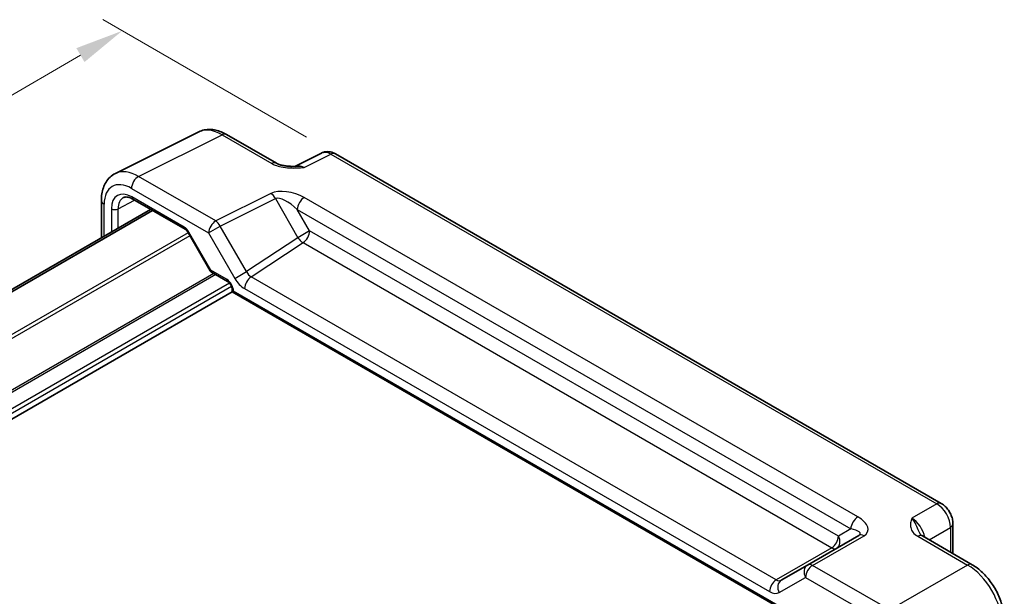
# Model space of a CAD drawing. Units: millimetres. Extents: x 29 to 3578, y 16 to 718.
# Drawn here: x 187 to 289, y 338 to 398 of the extents above; entities that cross this region are included whole.
import ezdxf

# ---------------------------------------------------------------- set-up
doc = ezdxf.new("R2010")
doc.units = ezdxf.units.MM
doc.header["$LTSCALE"] = 2
doc.layers.get('Defpoints').update_dxf_attribs({"lineweight": 25})
for name, color, linetype, lineweight in [('Dimension (ISO)', 7, 'Continuous', 18), ('Visible (ISO)', 7, 'Continuous', 35), ('Visible Narrow (ISO)', 7, 'Continuous', 25)]:
    doc.layers.add(name, color=color, linetype=linetype, lineweight=lineweight)
doc.styles.add('Note Text (TK)', font='txt')
doc.dimstyles.new('Default - Method 1b (TK)', dxfattribs={"dimscale": 2, "dimtxt": 2.5, "dimasz": 2.5, "dimexe": 1, "dimexo": 1.5, "dimgap": 1, "dimtad": 1, "dimtoh": 1, "dimrnd": 1e-08, "dimdsep": 46, "dimtxsty": 'Note Text (TK)', "dimcen": 0.09, "dimdle": 5, "dimclrd": 100, "dimclre": 100, "dimclrt": 7, "dimadec": 1, "dimazin": 1, "dimtfac": 1, "dimtmove": 0, "dimatfit": 3, "dimfxl": 0, "dimtolj": 1, "dimlwd": -1, "dimlwe": -1, "dimarcsym": 0})

# ---------------------------------------------------------------- blocks, each defined once
blk = doc.blocks.new('*D8')
at = {"layer": 'Defpoints', "color": 0, "transparency": 16777216}
for p in [(220.15, 384.3), (99.3, 339.42), (121.36, 326.68)]:
    blk.add_point(p, dxfattribs=at)
at = {"layer": 'Dimension (ISO)', "color": 100, "transparency": 16777216}
for p, q in [((217.16, 386.02), (196.09, 398.19)), ((193.77, 394.52), (103.62, 341.94)), ((118.37, 328.41), (97.3, 340.57))]:
    blk.add_line(p, q, dxfattribs=at)
for points in [[(193.35, 395.24), (194.19, 393.8), (198.09, 397.03)], [(103.2, 342.66), (104.04, 341.22), (99.3, 339.42)]]:
    blk.add_solid(points, dxfattribs=at)
at = {"layer": 'Dimension (ISO)', "color": 7, "transparency": 16777216, "insert": (143.58, 369.92), "char_height": 5, "attachment_point": 4, "rotation": 30.2505, "style": 'Note Text (TK)'}
blk.add_mtext('\\A1;{\\H0.816x;\\Q-29.749;\\W0.819;140}', dxfattribs=at)

msp = doc.modelspace()

# ---------------------------------------------------------------- linework, layer by layer
at = {"layer": 'Visible (ISO)'}
for p, q in [((197.3839, 382.2548), (206.0192, 386.5675)), ((208.894, 386.3024), (214.0454, 383.3282)), ((218.7216, 384.3827), (215.9528, 382.9999)), ((220.1504, 384.295), (282.8508, 348.0949)), ((195.9321, 379.4917), (195.9321, 375.5976)), ((199.1934, 379.6055), (204.598, 376.4852)), ((201.0337, 378.543), (130.7992, 337.9931)), ((201.2304, 378.4295), (130.9959, 337.8795)), ((204.9152, 376.1401), (207.2068, 372.171)), ((207.3245, 372.0533), (209.0049, 371.0831)), ((209.4619, 370.0028), (139.2767, 329.4814)), ((209.4619, 370.2916), (209.4619, 370.0028)), ((209.4619, 370.0028), (209.6083, 370.0874)), ((209.4619, 370.0028), (266.5836, 337.0236)), ((284.0575, 346.0049), (284.0575, 342.9067)), ((274.3346, 344.791), (269.0118, 341.7178)), ((280.8948, 344.7327), (286.0462, 341.7585)), ((269.0118, 341.7178), (266.2942, 340.1489))]:
    msp.add_line(p, q, dxfattribs=at)
for points, knots in [([(208.894, 386.3024), (208.715, 386.4057), (208.5318, 386.496), (208.1578, 386.6467), (207.9669, 386.7071), (207.5787, 386.7925), (207.3813, 386.8175), (206.9842, 386.8252), (206.7843, 386.8077), (206.3922, 386.7241), (206.2, 386.6578), (206.0192, 386.5675)], [-0.784789176, -0.784789176, -0.784789176, -0.784789176, -0.634804167, -0.634804167, -0.484819157, -0.484819157, -0.334834148, -0.334834148, -0.184849139, -0.184849139, -0.03486413, -0.03486413, -0.03486413, -0.03486413]), ([(220.1504, 384.295), (220.0776, 384.3371), (220.0005, 384.3753), (219.8363, 384.4415), (219.7491, 384.4694), (219.5636, 384.5102), (219.4652, 384.5231), (219.259, 384.5271), (219.1512, 384.518), (218.934, 384.4717), (218.8248, 384.4343), (218.7216, 384.3827)], [-0.784789176, -0.784789176, -0.784789176, -0.784789176, -0.634804167, -0.634804167, -0.484819157, -0.484819157, -0.334834148, -0.334834148, -0.184849139, -0.184849139, -0.03486413, -0.03486413, -0.03486413, -0.03486413]), ([(214.0454, 383.3282), (214.1065, 383.293), (214.1835, 383.2557), (214.374, 383.1815), (214.49, 383.1453), (214.7416, 383.0845), (214.8782, 383.0596), (215.1631, 383.0226), (215.3107, 383.0104), (215.6136, 382.9972), (215.7692, 382.9961), (215.9472, 382.9998), (215.9659, 383.0002), (215.9846, 383.0007)], [0, 0, 0, 0, 0.046819239, 0.046819239, 0.099840455, 0.099840455, 0.152861671, 0.152861671, 0.205882887, 0.205882887, 0.258904103, 0.258904103, 0.265106081, 0.265106081, 0.265106081, 0.265106081]), ([(195.9321, 379.4917), (195.9321, 379.7176), (195.9481, 379.9401), (196.016, 380.3747), (196.0679, 380.587), (196.2131, 380.9959), (196.3065, 381.1926), (196.5395, 381.56), (196.6794, 381.7306), (197.0028, 382.0288), (197.1863, 382.1562), (197.3839, 382.2548)], [-0.784789176, -0.784789176, -0.784789176, -0.784789176, -0.620858515, -0.620858515, -0.456927853, -0.456927853, -0.292997192, -0.292997192, -0.129066531, -0.129066531, 0.03486413, 0.03486413, 0.03486413, 0.03486413]), ([(199.1934, 379.6055), (199.104, 379.6571), (199.0169, 379.6995), (198.8507, 379.7657), (198.7718, 379.7895), (198.6258, 379.8204), (198.5587, 379.8274), (198.4378, 379.8279), (198.3841, 379.8215), (198.2882, 379.7987), (198.2459, 379.7825), (198.2068, 379.7615)], [-0.78524587, -0.78524587, -0.78524587, -0.78524587, -0.631686292, -0.631686292, -0.478126713, -0.478126713, -0.324567135, -0.324567135, -0.171007557, -0.171007557, -0.017447978, -0.017447978, -0.017447978, -0.017447978]), ([(204.9152, 376.1401), (204.8966, 376.1724), (204.8765, 376.2038), (204.8343, 376.2636), (204.8121, 376.292), (204.7672, 376.3444), (204.7443, 376.3685), (204.6992, 376.4114), (204.677, 376.4303), (204.6351, 376.4621), (204.6154, 376.4751), (204.598, 376.4852)], [-1.570796327, -1.570796327, -1.570796327, -1.570796327, -1.413686235, -1.413686235, -1.256576144, -1.256576144, -1.099466053, -1.099466053, -0.942355961, -0.942355961, -0.78524587, -0.78524587, -0.78524587, -0.78524587]), ([(207.3245, 372.0533), (207.3151, 372.0587), (207.3058, 372.0647), (207.2876, 372.0779), (207.2788, 372.085), (207.2618, 372.1002), (207.2537, 372.1084), (207.2385, 372.1253), (207.2313, 372.1342), (207.2182, 372.1523), (207.2122, 372.1616), (207.2068, 372.171)], [0.785398163, 0.785398163, 0.785398163, 0.785398163, 0.819381854, 0.819381854, 0.853365545, 0.853365545, 0.887349236, 0.887349236, 0.921332927, 0.921332927, 0.955316618, 0.955316618, 0.955316618, 0.955316618]), ([(209.4619, 370.2916), (209.4619, 370.3179), (209.4594, 370.3502), (209.4471, 370.4255), (209.4366, 370.4693), (209.4061, 370.5638), (209.3855, 370.6148), (209.3352, 370.7174), (209.3052, 370.7689), (209.2398, 370.8646), (209.2044, 370.9089), (209.1343, 370.9842), (209.0997, 371.0157), (209.045, 371.0581), (209.0236, 371.0723), (209.0049, 371.0831)], [-0.78524587, -0.78524587, -0.78524587, -0.78524587, -0.57947787, -0.57947787, -0.35608316, -0.35608316, -0.11713789, -0.11713789, 0.13072217, 0.13072217, 0.37831464, 0.37831464, 0.61599123, 0.61599123, 0.78524587, 0.78524587, 0.78524587, 0.78524587]), ([(284.0575, 346.0049), (284.0575, 346.181), (284.0342, 346.3497), (283.9555, 346.6749), (283.8998, 346.8315), (283.7613, 347.1316), (283.6785, 347.2751), (283.4878, 347.5451), (283.3801, 347.6716), (283.1378, 347.9024), (283.0033, 348.0069), (282.8508, 348.0949)], [-0.78478918, -0.78478918, -0.78478918, -0.78478918, -0.47087351, -0.47087351, -0.15695784, -0.15695784, 0.15695784, 0.15695784, 0.47087351, 0.47087351, 0.78478918, 0.78478918, 0.78478918, 0.78478918]), ([(280.6504, 344.9518), (280.6533, 344.9455), (280.6571, 344.9381), (280.669, 344.9194), (280.677, 344.9081), (280.6994, 344.8815), (280.7139, 344.8661), (280.7511, 344.8319), (280.7737, 344.8131), (280.8278, 344.7738), (280.8592, 344.7533), (280.8948, 344.7327)], [0.216300624, 0.216300624, 0.216300624, 0.216300624, 0.243623338, 0.243623338, 0.270946051, 0.270946051, 0.298268764, 0.298268764, 0.325591478, 0.325591478, 0.352914191, 0.352914191, 0.352914191, 0.352914191]), ([(289.3729, 335.9965), (289.3729, 336.4291), (289.3145, 336.8744), (289.0986, 337.7665), (288.9409, 338.2132), (288.5415, 339.0787), (288.2998, 339.4974), (287.7499, 340.2761), (287.4419, 340.636), (286.7773, 341.269), (286.4208, 341.5423), (286.0462, 341.7585)], [-0.78478918, -0.78478918, -0.78478918, -0.78478918, -0.47087351, -0.47087351, -0.15695784, -0.15695784, 0.15695784, 0.15695784, 0.47087351, 0.47087351, 0.78478918, 0.78478918, 0.78478918, 0.78478918])]:
    msp.add_open_spline(points, degree=3, knots=knots, dxfattribs=at)
at = {"layer": 'Visible Narrow (ISO)'}
for p, q in [((199.7835, 381.954), (208.4187, 386.2666)), ((208.4187, 386.2666), (213.5701, 383.2924)), ((216.9164, 382.8814), (219.6751, 384.2592)), ((219.6751, 384.2592), (282.3755, 348.0591)), ((207.7654, 377.3456), (199.7835, 381.954)), ((199.0517, 380.7155), (207.0337, 376.1071)), ((213.4735, 380.1963), (207.7654, 377.3456)), ((196.225, 375.7667), (196.225, 379.0835)), ((197.6698, 378.6063), (199.3548, 379.5124)), ((204.4945, 376.7141), (199.0899, 379.8344)), ((208.2408, 376.804), (213.9488, 379.6547)), ((213.9488, 379.6547), (216.2811, 375.615)), ((274.2241, 346.6979), (216.9371, 379.7726)), ((196.9689, 378.6098), (196.9689, 376.1962)), ((197.6698, 376.6009), (197.6698, 378.6063)), ((216.2053, 378.5341), (273.4923, 345.4594)), ((217.4882, 376.312), (216.2053, 378.5341)), ((204.9239, 376.125), (134.8383, 335.6611)), ((204.9947, 376.186), (204.9152, 376.1401)), ((207.2623, 372.2583), (204.9947, 376.186)), ((207.0337, 376.1071), (208.2408, 376.804)), ((207.0337, 376.1071), (209.7512, 371.4002)), ((210.9583, 372.0971), (208.2408, 376.804)), ((217.4882, 376.312), (216.2811, 375.615)), ((272.2094, 344.7187), (217.4882, 376.312)), ((205.1007, 375.8189), (135.1919, 335.457)), ((216.2811, 375.615), (210.9583, 372.0971)), ((211.4353, 371.5525), (216.8058, 375.102)), ((216.8058, 375.102), (271.5269, 343.5087)), ((207.5699, 371.9116), (137.7255, 331.587)), ((208.9013, 371.312), (207.2623, 372.2583)), ((209.7512, 371.4002), (210.9583, 372.0971)), ((207.782, 371.7891), (137.8316, 331.4032)), ((209.1994, 370.9127), (138.5692, 330.1344)), ((265.7678, 340.1837), (211.4353, 371.5525)), ((209.4115, 370.5453), (138.8379, 329.7996)), ((209.6083, 370.0874), (209.6083, 370.0875)), ((266.23, 337.3968), (209.6083, 370.0874)), ((210.7529, 370.3425), (265.0854, 338.9737)), ((282.3755, 348.0591), (279.8029, 346.5739)), ((273.4923, 345.4594), (272.2094, 344.7187)), ((281.5811, 344.3365), (283.7889, 345.6111)), ((283.7889, 345.6111), (283.7889, 343.0618)), ((269.5364, 341.6821), (274.8593, 344.7552)), ((280.4195, 344.6969), (285.5709, 341.7228)), ((271.5269, 343.5087), (265.7678, 340.1837)), ((277.5184, 337.0737), (269.5364, 341.6821)), ((285.5709, 341.7228), (277.5184, 337.0737)), ((266.0871, 338.8746), (268.8046, 340.4436)), ((268.8046, 340.4436), (276.7866, 335.8352))]:
    msp.add_line(p, q, dxfattribs=at)
for centre, major_axis, ratio, start_param, end_param in [((208.3975, 382.1664), (-2.4495, 4.3634), 0.57687222, 5.50535538, 6.25528042), ((208.394, 385.4364), (0.5, 0.866), 0.57735027, 0, 0.75049158), ((219.6513, 382.6115), (-0.9476, 1.762), 0.57699899, 5.51581757, 6.26574262), ((219.6504, 383.429), (0.5, 0.866), 0.57735027, 0, 0.75049158), ((213.5454, 382.4622), (0.5, 0.866), 0.57735027, 0, 0.75049158), ((216.9436, 381.2592), (-1.0545, 1.7059), 0.5755994, 5.48110106, 6.22017989), ((199.7622, 377.8537), (-2.4495, 4.3634), 0.57687222, 5.50535538, 6.25528042), ((199.0551, 377.4455), (-2.0024, 3.4683), 0.5766475, 5.49839613, 7.06797448), ((199.7588, 381.1237), (-0.5, -0.866), 0.57735027, 3.89208423, 5.49778714), ((199.0905, 377.3842), (-1.5005, 2.5989), 0.57717444, 5.49793944, 7.06843118), ((215.4735, 379.0416), (-2.4574, 0.661), 0.48674213, 4.21083491, 5.78163123), ((213.4488, 379.3661), (-0.4468, 0.8946), 0.5766475, 4.74725311, 5.53326026), ((196.9321, 379.4917), (-1, 0), 0.57735027, 0, 0.78539816), ((199.4441, 377.5883), (-1.2636, 2.1584), 0.57709011, 6.26225198, 7.06494583), ((199.4434, 380.0385), (-0.25, -0.433), 0.57735027, 5.49778714, 6.28318531), ((215.4488, 378.2114), (-1.609, 1.3649), 0.35400212, 4.53702523, 6.10782155), ((216.9124, 378.9423), (0.5, 0.866), 0.57735027, 0.75049158, 2.35619449), ((197.3225, 378.814), (-0.5, 0), 0.57735027, 0.78539816, 2.3387412), ((207.7408, 376.5153), (0.5, 0.866), 0.57735027, 0.75049158, 2.35619449), ((207.7408, 376.5153), (-0.4468, 0.8946), 0.5766475, 4.74725311, 5.53326026), ((204.4947, 375.8973), (-0.5002, 0.8663), 0.57717444, 4.71238898, 5.49793944), ((204.848, 376.9182), (-0.25, -0.433), 0.57735027, 5.49778714, 6.28318531), ((216.7811, 375.9037), (-0.5, -0.866), 0.57735027, 0.82030475, 2.35619449), ((216.7811, 375.9037), (-0.5514, 0.8343), 0.5766475, 1.5359322, 2.32193935), ((207.6159, 372.4624), (0.4086, 0.2922), 0.13403246, 2.51305557, 3.12853528), ((207.6159, 372.4624), (-0.3032, -0.4013), 0.47603967, 5.55680444, 6.3422026), ((211.4583, 372.3858), (0.4495, -0.8987), 0.57386852, 4.74675128, 5.53275843), ((208.9011, 370.4955), (-0.5, 0.866), 0.57752615, 3.92714311, 5.49763485), ((209.2549, 371.5162), (-0.25, -0.433), 0.57735027, 5.49778714, 6.28318531), ((210.7512, 371.9775), (1.0012, -1.7342), 0.5766475, 4.71238898, 5.49839613), ((211.46, 370.7508), (-0.5, -0.866), 0.57735027, 3.9618974, 5.49778714), ((209.9619, 370.2916), (-0.5, 0), 0.57735027, 0, 0.78539816), ((282.3508, 347.2289), (0.5, 0.866), 0.57735027, 0, 0.75049158), ((282.35, 346.4124), (1, -1.7321), 0.59748767, 0.78600715, 2.3555855), ((274.1994, 345.8676), (0.5, 0.866), 0.57735027, 0.75049158, 2.35619449), ((272.8593, 345.9099), (2.3957, -0.693), 0.50676513, 5.82992283, 7.40071916), ((279.825, 344.9546), (-1, 1.7321), 0.55862012, 4.19233265, 5.49717816), ((272.8346, 345.0797), (-1.6375, 0.1216), 0.28168202, 2.74926578, 4.3200621), ((283.0575, 346.0049), (1, 0), 0.57735027, 5.53269373, 6.28318531), ((271.5023, 344.3104), (0.5, 0.866), 0.57735027, 3.9618974, 5.49778714), ((271.5023, 344.3104), (0.5, -0.866), 0.81649658, 0, 1.57079633), ((274.8346, 343.925), (-0.5, 0.866), 0.61692145, 5.49717816, 6.28318531), ((280.3948, 343.8667), (0.5, 0.866), 0.57735027, 0, 0.75049158), ((271.5023, 344.3104), (0.5, -0.866), 0.53637355, 5.49717816, 6.28318531), ((269.5118, 340.8518), (-0.5, 0.866), 0.81649658, 0, 1.57079633), ((269.5118, 340.8518), (-0.5, -0.866), 0.57735027, 3.89208423, 5.49778714), ((269.5118, 340.8518), (-0.5, 0.866), 0.61692145, 5.49717816, 6.28318531), ((285.5462, 340.8925), (0.5, 0.866), 0.57735027, 0, 0.75049158), ((285.5428, 337.6265), (2.5, -4.3301), 0.58582741, 0.78600715, 2.3555855), ((265.7925, 339.3819), (-0.5, -0.866), 0.57735027, 3.9618974, 5.49778714), ((265.7942, 341.0149), (-0.5, 0.866), 0.61973424, 2.3555855, 3.14159265), ((266.7942, 339.2829), (-0.5, 0.866), 0.81649658, 0, 1.57079633), ((265.0871, 340.6067), (1, -1.7321), 0.5780539, 5.49717816, 6.28318531)]:
    msp.add_ellipse(centre, major_axis=major_axis, ratio=ratio, start_param=start_param, end_param=end_param, dxfattribs=at)
for points, knots in [([(213.5701, 383.2924), (213.674, 383.2325), (213.7887, 383.1775), (214.1071, 383.0504), (214.3208, 382.9884), (214.8253, 382.8837), (215.1208, 382.8503), (215.6644, 382.8244), (215.9152, 382.826), (216.4172, 382.8452), (216.6682, 382.8629), (216.9164, 382.8814)], [0, 0, 0, 0, 0.044070727, 0.044070727, 0.11458389, 0.11458389, 0.203074604, 0.203074604, 0.277997129, 0.277997129, 0.353553037, 0.353553037, 0.353553037, 0.353553037]), ([(216.9164, 382.8814), (216.6382, 382.9611), (216.3605, 382.9984), (216.0677, 383.0022), (216.0259, 383.0018), (215.9847, 383.0007)], [-0.3535530367, -0.3535530367, -0.3535530367, -0.3535530367, -0.2779971291, -0.2779971291, -0.2651060807, -0.2651060807, -0.2651060807, -0.2651060807]), ([(279.8029, 346.5739), (279.7535, 346.4131), (279.7061, 346.2501), (279.6563, 345.9222), (279.6541, 345.7576), (279.6898, 345.5938), (279.7257, 345.4296), (279.8012, 345.265), (280.0426, 344.9607), (280.2118, 344.8169), (280.4195, 344.6969)], [-0.000638842, -0.000638842, -0.000638842, -0.000638842, 0.087749416, 0.087749416, 0.176137675, 0.176137675, 0.176137675, 0.264781251, 0.264781251, 0.352914191, 0.352914191, 0.352914191, 0.352914191]), ([(280.6506, 344.9522), (280.6125, 345.0365), (280.5748, 345.1263), (280.5358, 345.2211), (280.45, 345.4296), (280.3557, 345.6659), (280.1111, 346.1481), (279.9584, 346.3894), (279.8029, 346.5739)], [-0.216300624, -0.216300624, -0.216300624, -0.216300624, -0.176137675, -0.176137675, -0.176137675, -0.087749416, -0.087749416, 0.000638842, 0.000638842, 0.000638842, 0.000638842])]:
    msp.add_open_spline(points, degree=3, knots=knots, dxfattribs=at)

# ---------------------------------------------------------------- dimensions: what is measured, and where the dimension line sits
at = {"layer": 'Dimension (ISO)', "color": 100, "true_color": 0x00ff3f}
dim = msp.add_linear_dim(base=(99.2975, 339.4217), p1=(220.1504, 384.295), p2=(121.3626, 326.6825), angle=30.250507, text='{\\H0.816x;\\Q-29.749;\\W0.819;140}', dimstyle='Default - Method 1b (TK)', override={"dimgap": 1, "dimtoh": 0, "dimdec": 2, "dimlfac": 1.221657, "dimpost": '', "dimtol": 0, "dimlim": 0, "dimtp": 0, "dimtm": 0, "dimtdec": 2, "dimtofl": 0, "dimatfit": 1}, dxfattribs=at)
dim.commit()
dim.dimension.update_dxf_attribs({"geometry": '*D8', "text_midpoint": (148.6915, 368.228), "dimtype": 160})

doc.saveas('drawing.dxf')
